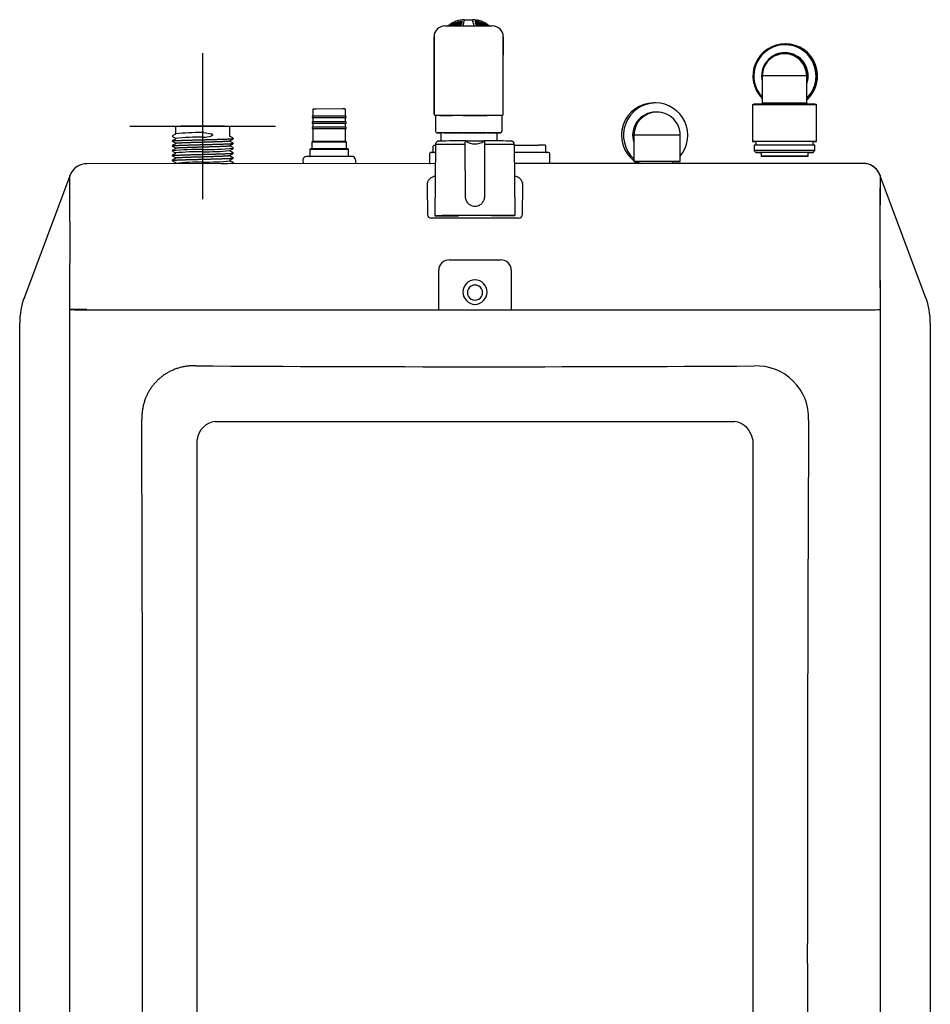
# Model space of a CAD drawing. Units: millimetres. Extents: x -18 to 2180, y -35 to 1977.
# Drawn here: x 489 to 739, y 303 to 574 of the extents above; entities that cross this region are included whole.
import ezdxf

# ---------------------------------------------------------------- set-up
doc = ezdxf.new("R2010")
doc.units = ezdxf.units.MM
doc.layers.add('Default', color=7, linetype='Continuous')
doc.layers.add('DV9_Default', color=7, linetype='Continuous')

# ---------------------------------------------------------------- blocks, each defined once
blk = doc.blocks.new('SEANNOT_GROUP4')
at = {"layer": 'Default', "color": 136}
for p, q in [((539.03, 524.37), (539.01, 564.37)), ((519.02, 544.36), (559.02, 544.38))]:
    blk.add_line(p, q, dxfattribs=at)
blk = doc.blocks.new('SE8')
at = {"layer": 'DV9_Default', "color": 7}
for p, q in [((610.26, 573.24), (610.24, 573.14)), ((610.54, 571.94), (610.92, 573.59)), ((610.92, 573.59), (613.12, 573.6)), ((613.51, 571.95), (613.12, 573.6)), ((613.81, 573.14), (613.79, 573.24)), ((605.52, 571.9), (618.52, 571.9)), ((610.01, 572.27), (609.98, 572.17)), ((610.07, 572.51), (610.04, 572.41)), ((610.13, 572.75), (610.11, 572.65)), ((610.2, 573), (610.17, 572.89)), ((613.51, 571.9), (613.51, 571.95)), ((613.88, 572.9), (613.85, 573)), ((613.94, 572.65), (613.91, 572.76)), ((614, 572.41), (613.98, 572.51)), ((614.07, 572.17), (614.04, 572.27)), ((602.53, 568.89), (602.53, 563.89)), ((602.53, 567.89), (602.53, 568.89)), ((602.53, 555.47), (602.53, 567.89)), ((621.53, 567.9), (621.53, 568.9)), ((621.53, 568.9), (621.53, 563.9)), ((621.54, 547.7), (621.53, 567.9)), ((699.06, 566.95), (698.9, 566.95)), ((602.53, 563.89), (602.53, 560.89)), ((698.88, 564.3), (698.76, 564.3)), ((602.53, 560.89), (602.53, 555.27)), ((621.53, 560.9), (621.53, 560.9)), ((692.63, 558.14), (692.63, 557.37)), ((692.63, 557.37), (692.64, 550.69)), ((704.83, 557.37), (704.83, 558.15)), ((704.84, 550.7), (704.83, 557.35)), ((602.53, 555), (602.53, 555.47)), ((602.53, 555.27), (602.54, 551.29)), ((602.54, 552.88), (602.53, 555)), ((602.57, 555.58), (602.55, 555.24)), ((602.54, 547.69), (602.54, 552.88)), ((569.24, 548.87), (569.24, 547.07)), ((570.19, 549.07), (569.5, 549.07)), ((577.37, 549.08), (570.1, 549.07)), ((577.85, 549.08), (577.28, 549.08)), ((578.24, 547.08), (578.24, 548.88)), ((602.54, 551.29), (602.54, 547.69)), ((663.35, 550.73), (662.8, 550.73)), ((689.94, 550.19), (689.94, 540.14)), ((692.63, 550.7), (692.63, 550.63)), ((707.54, 540.15), (707.54, 550.2)), ((569.14, 546.7), (578.35, 546.71)), ((578.24, 547.08), (569.24, 547.07)), ((569.24, 546.7), (569.24, 545.57)), ((578.24, 545.58), (578.24, 546.71)), ((602.54, 547.69), (602.54, 547.69)), ((602.94, 547.29), (602.94, 542.99)), ((602.94, 547.29), (602.94, 547.29)), ((602.94, 547.29), (602.94, 542.99)), ((602.94, 547.29), (602.94, 547.29)), ((602.94, 547.29), (602.94, 547.29)), ((607.64, 547.3), (603.41, 547.29)), ((604.11, 547.29), (607.59, 547.3)), ((617.58, 547.3), (608.77, 547.3)), ((610.42, 547.3), (617.14, 547.3)), ((621.14, 547.3), (621.14, 543)), ((621.14, 547.3), (621.14, 547.3)), ((621.14, 547.3), (621.14, 547.3)), ((621.54, 547.7), (621.54, 547.7)), ((663.73, 548.23), (663.35, 548.23)), ((531.54, 544.24), (531.54, 542.25)), ((533.02, 544.37), (533.02, 544.24)), ((545.02, 544.25), (545.02, 544.37)), ((546.5, 541.59), (546.5, 544.25)), ((569.13, 545.21), (578.33, 545.2)), ((569.13, 543.71), (578.33, 543.7)), ((578.24, 545.58), (569.24, 545.57)), ((569.24, 545.21), (569.24, 544.07)), ((578.24, 544.08), (569.24, 544.07)), ((569.24, 543.71), (569.24, 540.17)), ((578.24, 544.08), (578.24, 545.2)), ((578.24, 540.18), (578.24, 543.7)), ((530.69, 541.64), (530.69, 541.63)), ((530.79, 541.46), (531.5, 541.09)), ((531.51, 540.84), (530.79, 540.47)), ((531.51, 542.18), (530.8, 541.81)), ((531.54, 541.02), (531.54, 540.92)), ((538.98, 541.36), (539.06, 541.36)), ((539.36, 542.59), (541.46, 542.23)), ((541.74, 541.98), (541.74, 541.97)), ((547.25, 541.15), (546.54, 541.52)), ((546.54, 540.43), (547.25, 540.8)), ((547.35, 540.92), (547.35, 540.98)), ((602.94, 542.99), (602.94, 542.99)), ((603.44, 542.49), (603.44, 542.49)), ((604.34, 542.49), (604.34, 540.3)), ((604.34, 542.49), (604.34, 542.49)), ((604.34, 542.49), (604.34, 540.3)), ((607.94, 542.5), (604.47, 542.5)), ((605.22, 542.5), (608.46, 542.5)), ((617.14, 542.5), (610.42, 542.5)), ((610.58, 542.5), (616.74, 542.5)), ((619.74, 542.5), (619.74, 540.31)), ((620.64, 542.5), (620.64, 542.5)), ((621.14, 543), (621.14, 543)), ((657.39, 541.53), (657.4, 534.68)), ((670.1, 534.69), (670.09, 541.89)), ((530.69, 540.3), (530.69, 540.29)), ((530.69, 538.97), (530.69, 538.96)), ((530.8, 540.13), (531.51, 539.76)), ((531.51, 539.51), (530.8, 539.14)), ((530.8, 538.79), (531.51, 538.42)), ((531.51, 538.17), (530.8, 537.8)), ((531.54, 539.68), (531.54, 539.58)), ((531.54, 538.35), (531.54, 538.24)), ((546.5, 540.26), (546.5, 540.36)), ((546.5, 538.92), (546.5, 539.02)), ((547.25, 539.81), (546.54, 540.18)), ((546.54, 539.1), (547.24, 539.46)), ((546.54, 537.76), (547.25, 538.13)), ((547.26, 538.47), (546.55, 538.84)), ((547.35, 539.59), (547.36, 539.64)), ((568.44, 537.97), (568.64, 538.17)), ((568.44, 537.97), (568.44, 536.07)), ((568.99, 539.97), (569.19, 540.17)), ((568.99, 539.97), (568.99, 538.17)), ((578.49, 539.98), (578.29, 540.18)), ((578.49, 538.18), (578.49, 539.98)), ((579.04, 537.98), (578.84, 538.18)), ((579.04, 536.08), (579.04, 537.98)), ((602.24, 538.89), (602.44, 539.09)), ((602.24, 537.29), (602.24, 538.89)), ((602.24, 537.29), (602.24, 538.89)), ((602.24, 538.89), (602.24, 538.89)), ((602.91, 539.31), (602.75, 519.8)), ((611.12, 525.27), (611.11, 539.22)), ((611.15, 540.3), (611.15, 540.3)), ((611.32, 540.25), (611.32, 540.25)), ((616.16, 540.25), (616.16, 540.25)), ((616.37, 539.23), (616.38, 525.28)), ((624.75, 519.81), (624.57, 539.32)), ((624.57, 539.11), (631.24, 539.11)), ((633.24, 537.31), (633.24, 538.91)), ((690.39, 539.14), (690.39, 537.64)), ((690.84, 540.14), (690.84, 539.14)), ((706.64, 539.15), (706.64, 540.15)), ((707.09, 537.65), (707.09, 539.15)), ((530.69, 537.63), (530.69, 537.62)), ((530.69, 536.29), (530.69, 536.28)), ((530.8, 537.45), (531.51, 537.08)), ((531.51, 536.83), (530.8, 536.46)), ((530.8, 536.11), (531.51, 535.75)), ((531.51, 535.5), (530.8, 535.12)), ((531.55, 537.01), (531.55, 536.91)), ((531.55, 535.67), (531.55, 535.57)), ((546.51, 537.58), (546.51, 537.68)), ((546.51, 536.25), (546.51, 536.35)), ((547.25, 537.14), (546.54, 537.51)), ((546.54, 536.42), (547.25, 536.79)), ((547.25, 535.8), (546.54, 536.17)), ((546.55, 535.09), (547.26, 535.46)), ((547.36, 535.62), (547.36, 535.63)), ((579.94, 536.08), (567.54, 536.07)), ((601.24, 536.89), (601.44, 537.09)), ((601.24, 536.89), (601.25, 534.29)), ((601.24, 536.89), (601.25, 534.29)), ((601.24, 536.89), (601.24, 536.89)), ((602.24, 537.29), (602.24, 537.29)), ((631.24, 537.11), (624.59, 537.11)), ((631.24, 537.11), (631.24, 537.11)), ((634.24, 536.91), (634.25, 534.31)), ((690.39, 537.64), (690.89, 537.14)), ((692.29, 537.14), (692.29, 536.14)), ((705.19, 536.15), (705.19, 537.15)), ((706.59, 537.15), (707.09, 537.65)), ((602.87, 534.1), (507.21, 534.04)), ((530.7, 534.96), (530.7, 534.95)), ((530.8, 534.78), (531.51, 534.41)), ((531.51, 534.16), (531.32, 534.06)), ((531.55, 534.33), (531.55, 534.23)), ((546.51, 534.91), (546.51, 535.01)), ((547.26, 534.46), (546.55, 534.83)), ((547.15, 534.07), (547.25, 534.12)), ((547.36, 534.29), (547.36, 534.3)), ((566.54, 535.07), (566.55, 534.08)), ((566.54, 535.07), (566.55, 534.08)), ((566.54, 535.07), (566.54, 535.07)), ((580.94, 535.08), (580.95, 534.08)), ((601.25, 534.29), (601.25, 534.29)), ((720.28, 534.16), (624.62, 534.11)), ((634.25, 534.31), (634.25, 534.31)), ((502.54, 530.75), (490.04, 497.42)), ((502.53, 530.79), (502.53, 530.8)), ((502.53, 530.77), (502.53, 530.79)), ((502.54, 530.74), (502.54, 530.75)), ((724.96, 530.91), (724.96, 530.92)), ((724.96, 530.91), (724.96, 530.9)), ((724.99, 530.75), (724.99, 530.74)), ((737.49, 497.42), (724.99, 530.75)), ((600.59, 527.97), (600.74, 520.08)), ((600.68, 528.78), (600.7, 528.84)), ((626.77, 520.09), (626.9, 527.99)), ((626.79, 528.86), (626.82, 528.8)), ((625.77, 519.11), (601.74, 519.1)), ((609.24, 519.8), (609.24, 519.8)), ((612.55, 519.8), (611.25, 519.8)), ((611.25, 519.8), (611.25, 519.8)), ((612.55, 519.8), (612.55, 519.8)), ((612.55, 519.8), (612.55, 519.8)), ((612.55, 519.8), (612.55, 519.8)), ((614.94, 519.11), (614.94, 519.1)), ((618.27, 519.81), (618.27, 519.81)), ((606.79, 507.64), (620.74, 507.64)), ((502.54, 493.15), (502.54, 494.06)), ((502.54, 174.89), (502.54, 493.15)), ((502.54, 493.15), (502.54, 493.15)), ((505.87, 494.05), (505.87, 494.05)), ((505.87, 494.05), (505.87, 494.05)), ((507.23, 493.96), (603.76, 493.96)), ((603.76, 493.96), (623.76, 493.96)), ((623.76, 493.96), (720.3, 493.96)), ((724.98, 494.02), (724.98, 175.03)), ((724.99, 494.06), (724.99, 493.15)), ((724.99, 493.15), (724.99, 174.89)), ((488.76, 485.84), (488.76, 490.29)), ((738.76, 490.32), (738.76, 485.84)), ((488.76, 182.2), (488.76, 485.84)), ((738.76, 485.84), (738.76, 182.2)), ((542.46, 463.32), (685.05, 463.28)), ((537.47, 209.72), (537.5, 458.31)), ((690.02, 458.31), (690.02, 209.74))]:
    blk.add_line(p, q, dxfattribs=at)
for centre, radius, start, end in [((610.93, 566.69), 6.9, 90.0311, 130.7774), ((610.81, 566.02), 7.14, 94.5776, 124.5574), ((613.13, 566.7), 6.9, 49.2853, 90.0311), ((613.23, 566.19), 7.08, 76.0376, 85.4632), ((613.25, 566.02), 7.14, 55.524, 85.5013), ((605.53, 568.9), 3, 90.0311, 180.0311), ((610.77, 565.79), 7.23, 94.5312, 121.1994), ((610.75, 565.62), 7.3, 94.5278, 119.5864), ((610.71, 565.39), 7.39, 94.4818, 117.3595), ((610.69, 565.22), 7.46, 94.4801, 115.7983), ((610.66, 564.99), 7.54, 94.439, 113.6473), ((610.63, 564.82), 7.61, 94.4299, 111.0605), ((610.6, 564.59), 7.7, 94.3939, 106.3795), ((610.58, 564.42), 7.77, 94.3859, 103.0378), ((613.28, 565.79), 7.23, 58.8702, 85.5138), ((613.31, 565.62), 7.3, 60.5008, 85.5519), ((613.34, 565.39), 7.39, 62.735, 85.5615), ((613.37, 565.22), 7.45, 64.2896, 85.596), ((613.4, 564.99), 7.55, 66.4277, 85.6134), ((613.43, 564.82), 7.61, 69.0559, 85.6423), ((613.46, 564.59), 7.7, 73.2046, 85.6566), ((613.48, 564.42), 7.77, 77.0872, 85.6867), ((618.53, 568.9), 3, 0.0311, 90.0311), ((698.73, 558.15), 6.1, 89.7602, 180.0311), ((616.12, 554.13), 13.59, 177.1435, 180.8979), ((704.97, 550.68), 0.129, 170.8884, 210.3454), ((707.3, 550.21), 0.233, 359.7522, 63.8057), ((602.94, 547.69), 0.4, 180.0311, 270.031), ((602.94, 547.69), 0.4, 180.0311, 270.031), ((621.14, 547.7), 0.4, 270.0309, 0.0311), ((621.14, 547.7), 0.4, 269.9741, 0.0884), ((621.15, 547.7), 0.393, 294.8125, 0.3829), ((663.74, 541.88), 6.35, 0.0307, 90.1089), ((530.88, 541.64), 0.192, 115.9177, 179.7554), ((530.89, 541.64), 0.195, 180.3513, 243.6165), ((538.51, 468.91), 73.59, 95.4663, 95.4775), ((538.09, 479.46), 63.14, 89.2719, 95.9499), ((538.17, 477.23), 64.13, 89.2706, 95.9276), ((539.07, 536.21), 6.39, 87.3984, 91.6631), ((538.89, 550.56), 9.21, 271.0586, 286.2401), ((547.16, 540.98), 0.199, 293.4758, 344.0098), ((603.44, 542.99), 0.5, 180.0311, 270.0311), ((603.44, 542.99), 0.5, 180.0311, 270.0311), ((620.64, 543), 0.5, 270.0311, 0.0311), ((620.64, 543), 0.5, 270.0311, 0.0311), ((620.65, 543), 0.493, 289.4952, 0.3148), ((538.11, 458.07), 79.9, 89.3402, 95.3249), ((530.89, 540.3), 0.199, 113.481, 164.0147), ((530.89, 538.96), 0.199, 113.482, 164.0151), ((530.89, 540.3), 0.199, 216.6647, 223.2571), ((530.89, 538.97), 0.199, 216.6649, 223.2529), ((538.65, 462.92), 75.57, 95.425, 95.4351), ((539.94, 618.16), 80.2, 269.3466, 275.3028), ((547.16, 539.64), 0.199, 293.4768, 344.0101), ((547.16, 538.3), 0.195, 296.4098, 1.6398), ((610.21, 539.22), 0.902, 0.0814, 5.7508), ((611.15, 540), 0.302, 55.1003, 89.9248), ((611.15, 540), 0.302, 55.426, 89.9194), ((613.74, 543.74), 4.25, 235.3051, 270.0307), ((613.74, 543.74), 4.25, 270.0308, 304.757), ((616.33, 540), 0.302, 90.1366, 124.6432), ((617.28, 539.23), 0.903, 174.3127, 179.9754), ((623.59, 539.34), 0.969, 359.5085, 84.0932), ((633.04, 538.91), 0.2, 0.0311, 90.0312), ((530.89, 537.63), 0.195, 116.4366, 178.8759), ((530.89, 536.29), 0.199, 113.4818, 164.015), ((538.61, 448.14), 89.99, 94.977, 94.981), ((538.21, 472.73), 64.62, 89.2716, 95.9159), ((539.85, 602.2), 64.86, 269.2779, 275.8935), ((547.16, 535.63), 0.199, 293.4766, 344.01), ((547.16, 536.97), 0.199, 298.2258, 344.0907), ((547.16, 535.63), 0.199, 36.7012, 43.242), ((567.54, 535.07), 1, 90.0311, 180.0311), ((579.94, 535.08), 1, 0.0311, 90.0311), ((602.04, 537.29), 0.2, 270.0311, 0.0311), ((633.44, 537.31), 0.2, 180.0311, 268.0496), ((634.04, 536.91), 0.2, 0.0311, 90.0311), ((507.21, 529.05), 5, 105.7942, 159.4904), ((507.21, 529.05), 5, 89.9406, 105.7425), ((530.89, 534.95), 0.199, 113.4814, 164.0149), ((530.89, 534.95), 0.199, 216.6649, 223.2528), ((538.65, 458.91), 75.57, 95.4251, 95.4351), ((538.65, 458.91), 75.57, 89.7154, 95.4251), ((539.4, 610.37), 75.88, 269.7195, 275.4158), ((539.95, 614.15), 80.2, 273.0239, 275.3028), ((547.16, 534.29), 0.199, 36.7009, 66.5856), ((547.16, 534.29), 0.195, 296.4482, 358.885), ((601.45, 534.29), 0.2, 180.0311, 258.1375), ((601.45, 534.29), 0.2, 180.0311, 260.9999), ((634.05, 534.31), 0.2, 279.0623, 0.0311), ((634.05, 534.31), 0.2, 281.9247, 0.0311), ((634.05, 534.31), 0.191, 319.7744, 0.4073), ((668.73, 533.71), 0.97, 103.7615, 154.1399), ((720.28, 529.16), 5, 78.5947, 90.0323), ((720.31, 529.35), 4.81, 65.3197, 89.8304), ((720.28, 529.16), 5, 20.4856, 78.5947), ((720.28, 529.16), 5, 20.587, 65.9883), ((-3495.12, 512.4), 3997.7, 359.73711, 0.2629), ((4675.02, 514.7), 3950.09, 179.76488, 180.29782), ((4329.18, 512.4), 3604.24, 179.70841, 180.29159), ((601.74, 520.1), 1, 181.0398, 270.0383), ((625.77, 520.11), 1, 270.0258, 359.0179), ((606.7, 504.73), 2.91, 88.2959, 178.6001), ((620.82, 504.72), 2.92, 1.5425, 91.5615), ((613.84, 498.82), 3.37, 91.3368, 268.6632), ((613.75, 498.67), 2.07, 89.5836, 270.4164), ((613.69, 498.82), 3.37, 271.3158, 88.6842), ((613.78, 498.67), 2.07, 269.5808, 90.4192), ((508.81, 490.38), 20.04, 159.4492, 180.2611), ((563.81, 491.63), 74, 175.5149, 175.846), ((718.72, 490.39), 20.04, 359.7869, 20.5301), ((617.51, 13821.76), 13343.43, 269.65473, 270.313185), ((691.08, 464.28), 14.27, 357.5951, 92.5732), ((-27530.49, 341.4), 28053.01, 359.720131, 0.249803), ((543.1, 457.73), 5.62, 96.4966, 174.1374), ((684.17, 457.43), 5.92, 8.5597, 81.4386), ((28758.2, 326.65), 28053.19, 179.720133, 180.013665), ((28758.19, 329.39), 28053.19, 180.019257, 180.255393)]:
    blk.add_arc(centre, radius, start, end, dxfattribs=at)
for centre, major_axis, ratio, start_param, end_param in [((698.86, 558.15), (-0.04, -8.8), 0.999872, 0.750892, 5.501657), ((698.86, 558.15), (-0.04, -8.55), 0.999872, 0.778927, 5.472601), ((699.02, 558.15), (0.04, 8.8), 0.999872, 3.867896, 6.283185), ((698.86, 558.15), (0.03, 6.4), 0.999872, 0, 1.810663), ((698.73, 558.15), (-0.03, -6.15), 0.999872, 1.447923, 4.844719), ((698.73, 558.15), (-0.03, -6.1), 0.999872, 1.575525, 3.141593), ((698.85, 558.15), (0.03, 6.15), 0.999872, 0, 0.004729), ((698.86, 558.15), (0.03, 6.4), 0.999872, 4.351803, 6.283185), ((698.85, 558.15), (0.03, 6.15), 0.999872, 4.482611, 6.283185), ((698.73, 558.15), (6.1, 0), 0.000076, 0.015987, 3.157579), ((573.74, 549.07), (-4.3, 0), 0.000076, -6.847555, -6.42328), ((662.81, 541.88), (0.02, -8.85), 0.998469, 3.140226, 5.62138), ((663.37, 541.88), (-0.02, 8.85), 0.998469, 0, 2.397833), ((663.37, 541.88), (-0.02, 8.85), 0.998469, 4.005349, 6.283185), ((698.74, 550.2), (8.8, 0), 0.000076, 0, 3.141593), ((698.74, 550.45), (8.55, 0), 0.000076, -0.00052, 3.140345), ((698.74, 550.7), (6.1, 0), 0.000076, 0.000455, 3.142088), ((606.94, 547.3), (-4, 0), 0.000076, 5.497787, 6.283185), ((604.54, 547.29), (1.6, 0), 0.000076, 2.356194, 3.141593), ((610.42, 547.3), (-4, 0), 0.000076, 4.712389, 5.497787), ((608.77, 547.3), (1.6, 0), 0.000076, 1.570796, 2.356194), ((617.14, 547.3), (-4, 0), 0.000076, 3.141593, 4.712389), ((617.58, 547.3), (-3.56, 0), 0.000076, 3.139765, 4.714217), ((663.37, 541.88), (0.01, -6.35), 0.998469, 3.140226, 5.052634), ((663.74, 541.88), (0.01, -6.35), 0.998469, 3.141593, 4.711022), ((539.02, 544.24), (-7.48, 0), 0.000076, 3.141593, 6.283185), ((539.02, 544.37), (-6, 0), 0.000076, 3.141593, 6.283185), ((573.74, 544.07), (-4.5, 0), 0.000076, -6.872216, -6.444801), ((606.94, 542.5), (3.5, 0), 0.000076, 2.356194, 3.141593), ((606.94, 542.5), (-3.5, 0), 0.000076, 0, 0.785398), ((607.34, 542.5), (-3, 0), 0.000076, 5.497787, 6.283185), ((610.42, 542.5), (-3.5, 0), 0.000076, 0.785398, 1.570796), ((610.42, 542.5), (3.5, 0), 0.000076, 1.570796, 2.356194), ((610.58, 542.5), (-3, 0), 0.000076, 4.712389, 5.497787), ((616.74, 542.5), (-3, 0), 0.000076, 3.141593, 4.712389), ((617.14, 542.5), (-3.5, 0), 0.000076, 1.570796, 3.141593), ((617.14, 542.5), (3.5, 0), 0.000076, 0, 1.570796), ((663.74, 541.88), (4.61, 4.62), 0.946145, 2.327843, 2.383179), ((663.74, 541.88), (-6.35, 0), 0.000076, 3.141593, 6.22785), ((573.74, 537.97), (5.3, 0), 0.000076, 0, 3.141593), ((573.74, 538.17), (5.1, 0), 0.000076, 0, 3.139828), ((573.74, 539.97), (4.75, 0), 0.000076, 0, 3.141593), ((573.74, 540.17), (4.55, 0), 0.000076, 0, 3.139693), ((604.24, 539.1), (-1.8, 0), 0.000076, 5.54513, 6.283185), ((613.74, 539.31), (-10.83, -0.01), 0.000076, -1.325027, -0.000001), ((613.74, 540.3), (-9.95, -0.01), 0.000319, -1.307241, 0.041613), ((613.74, 540.3), (-2.59, 0), 0.000076, 0.29643, 2.855596), ((613.74, 540.25), (-2.42, 0), 0.000076, 0, 0.0194), ((613.74, 540.25), (-2.42, 0), 0.000076, 3.122225, 3.141593), ((613.74, 540.3), (-9.95, 0.01), 0.000404, 3.190923, 4.44893), ((613.74, 539.31), (-10.83, -0.01), 0.000076, 3.141593, 4.466619), ((631.24, 539.11), (-1.8, 0), 0.000076, 3.141593, 4.712389), ((698.74, 540.15), (-8.8, 0), 0.000076, 2.68538, 6.283185), ((698.74, 540.15), (-8.8, 0), 0.000076, 0, 0.456213), ((698.74, 539.15), (8.35, 0), 0.000076, 0, 3.141593), ((698.74, 540.15), (7.9, 0), 0.000076, 0, 3.141593), ((604.24, 537.1), (2.8, 0), 0.000076, 2.07351, 3.141593), ((631.24, 537.11), (2.8, 0), 0.000076, 0, 1.570796), ((698.74, 537.15), (7.85, 0), 0.000076, 0, 3.748079), ((698.74, 537.65), (-8.35, 0), 0.000076, 3.141517, 6.283185), ((698.74, 537.15), (6.45, 0), 0.000076, 0, 3.141593), ((698.74, 537.15), (7.85, 0), 0.000076, 5.676699, 6.283185), ((663.75, 534.68), (-6.35, 0), 0.000076, 2.418848, 6.283185), ((663.75, 534.68), (-6.35, 0), 0.000076, 0, 0.717746), ((662.81, 541.88), (0.02, -8.85), 0.998469, 5.661055, 5.779291), ((663.37, 541.88), (-0.02, 8.85), 0.998469, 2.519628, 2.637281), ((663.75, 534.68), (-5, 0), 0.000076, 4.657054, 6.259732), ((613.75, 519.8), (-11, -0.01), 0.000076, 1.993993, 6.283185), ((613.75, 519.8), (-11, -0.01), 0.000076, 0, 1.1476), ((613.75, 519.8), (9, 0), 0.000076, 1.852276, 4.18655), ((613.75, 519.8), (-9, 0), 0.000076, 2.096635, 4.846121), ((604.46, 493.96), (0, 40), 0.017455, 1.296352, 1.570796), ((623.07, 493.96), (0, 40), 0.017455, 4.712389, 4.986833), ((507.23, 494.05), (-5, 0), 0.017455, 0.358771, 1.570796), ((720.3, 494.05), (5, 0), 0.017455, 4.712389, 5.924415)]:
    blk.add_ellipse(centre, major_axis=major_axis, ratio=ratio, start_param=start_param, end_param=end_param, dxfattribs=at)
for major_axis in [(-6.45, 0), (4, 0)]:
    blk.add_ellipse((698.74, 536.15), major_axis=major_axis, ratio=0.000076, dxfattribs=at)
for points, degree, knots in [([(602.53, 555.47), (602.53, 555.49), (602.54, 555.53), (602.54, 555.57), (602.55, 555.59)], 3, [0, 0, 0, 0, 0.5322181, 1, 1, 1, 1]), ([(569.5, 549.07), (569.48, 549.07), (569.44, 549.07), (569.44, 549.07), (569.44, 549.07), (569.44, 549.07), (569.43, 549.07), (569.43, 549.07), (569.41, 549.07), (569.38, 549.07), (569.33, 549.04), (569.28, 549), (569.25, 548.94), (569.23, 548.89), (569.24, 548.86), (569.24, 548.85)], 3, [0, 0, 0, 0, 0.281774, 0.523465, 0.590692, 0.640188, 0.645438, 0.650037, 0.657192, 0.68864, 0.760898, 0.832499, 0.905327, 0.983408, 1, 1, 1, 1]), ([(578.23, 548.89), (578.23, 548.91), (578.23, 548.95), (578.2, 549), (578.16, 549.03), (578.13, 549.06), (578.1, 549.07), (578.07, 549.07), (578.05, 549.08), (578.05, 549.08), (578.04, 549.08), (578.04, 549.08), (578.04, 549.08), (578.04, 549.08), (578.04, 549.08), (578.01, 549.08), (577.92, 549.08), (577.85, 549.08)], 3, [0, 0, 0, 0, 0.039241, 0.077709, 0.109746, 0.136778, 0.158903, 0.175835, 0.187071, 0.190778, 0.193149, 0.195595, 0.199464, 0.207928, 0.237058, 0.473738, 1, 1, 1, 1]), ([(689.98, 550.33), (689.97, 550.31), (689.94, 550.27), (689.93, 550.21), (689.94, 550.18), (689.94, 550.17)], 3, [0, 0, 0, 0, 0.410136, 0.961094, 1, 1, 1, 1]), ([(569.42, 547.07), (569.42, 547.07), (569.31, 547.07), (569.26, 547.07), (569.24, 547.07), (569.24, 547.07), (569.24, 547.07), (569.23, 547.07), (569.23, 547.07), (569.23, 547.07), (569.21, 547.07), (569.19, 547.07), (569.14, 547.05), (569.09, 547.01), (569.05, 546.95), (569.03, 546.87), (569.05, 546.8), (569.08, 546.75), (569.11, 546.72), (569.13, 546.7), (569.14, 546.7)], 3, [0, 0, 0, 0, 0.012473, 0.52001, 0.647166, 0.679572, 0.704719, 0.70946, 0.711916, 0.714477, 0.720501, 0.731899, 0.763072, 0.799536, 0.841004, 0.881167, 0.923419, 0.956355, 0.98376, 1, 1, 1, 1]), ([(578.35, 546.71), (578.36, 546.72), (578.38, 546.73), (578.42, 546.78), (578.44, 546.85), (578.44, 546.92), (578.41, 546.98), (578.38, 547.02), (578.34, 547.05), (578.31, 547.06), (578.28, 547.07), (578.26, 547.08), (578.25, 547.08), (578.25, 547.08), (578.24, 547.08), (578.24, 547.08), (578.24, 547.08), (578.24, 547.08), (578.23, 547.08), (578.2, 547.08), (578.17, 547.08)], 3, [0, 0, 0, 0, 0.027666, 0.08519, 0.145246, 0.206364, 0.260574, 0.304847, 0.342283, 0.373397, 0.39797, 0.415454, 0.423029, 0.426859, 0.429853, 0.434039, 0.442119, 0.465076, 0.593024, 1, 1, 1, 1]), ([(569.31, 545.57), (569.29, 545.57), (569.25, 545.57), (569.24, 545.57), (569.24, 545.57), (569.24, 545.57), (569.23, 545.57), (569.23, 545.57), (569.23, 545.57), (569.21, 545.57), (569.19, 545.57), (569.14, 545.55), (569.09, 545.51), (569.05, 545.45), (569.03, 545.37), (569.05, 545.3), (569.08, 545.25), (569.11, 545.22), (569.12, 545.21), (569.13, 545.21)], 3, [0, 0, 0, 0, 0.280922, 0.475545, 0.525144, 0.563633, 0.57089, 0.574649, 0.578569, 0.587789, 0.605234, 0.652947, 0.708757, 0.772227, 0.833701, 0.89837, 0.94878, 0.990726, 1, 1, 1, 1]), ([(569.32, 544.07), (569.29, 544.07), (569.25, 544.07), (569.24, 544.07), (569.24, 544.07), (569.24, 544.07), (569.24, 544.07), (569.23, 544.07), (569.23, 544.07), (569.22, 544.07), (569.19, 544.07), (569.14, 544.05), (569.09, 544.01), (569.05, 543.95), (569.04, 543.87), (569.05, 543.8), (569.08, 543.75), (569.11, 543.72), (569.12, 543.71), (569.13, 543.71)], 3, [0, 0, 0, 0, 0.309254, 0.496208, 0.543853, 0.580825, 0.587796, 0.591407, 0.595173, 0.60403, 0.620788, 0.666621, 0.720232, 0.781202, 0.840253, 0.902374, 0.950798, 0.991092, 1, 1, 1, 1]), ([(578.33, 545.2), (578.35, 545.21), (578.38, 545.23), (578.42, 545.28), (578.44, 545.35), (578.44, 545.42), (578.41, 545.48), (578.38, 545.52), (578.34, 545.55), (578.31, 545.56), (578.28, 545.57), (578.26, 545.58), (578.25, 545.58), (578.25, 545.58), (578.24, 545.58), (578.24, 545.58), (578.24, 545.58), (578.24, 545.58), (578.23, 545.58), (578.19, 545.58), (578.08, 545.58), (578.06, 545.58)], 3, [0, 0, 0, 0, 0.028392, 0.067445, 0.108217, 0.14971, 0.186513, 0.216569, 0.241984, 0.263107, 0.279789, 0.29166, 0.296802, 0.299402, 0.301435, 0.304277, 0.309763, 0.325348, 0.412211, 0.908485, 1, 1, 1, 1]), ([(578.33, 543.7), (578.35, 543.71), (578.38, 543.73), (578.42, 543.78), (578.44, 543.85), (578.44, 543.92), (578.41, 543.98), (578.38, 544.02), (578.34, 544.05), (578.31, 544.06), (578.28, 544.07), (578.26, 544.08), (578.25, 544.08), (578.25, 544.08), (578.25, 544.08), (578.24, 544.08), (578.24, 544.08), (578.24, 544.08), (578.23, 544.08), (578.2, 544.08), (578.09, 544.08), (578.07, 544.08)], 3, [0, 0, 0, 0, 0.029054, 0.069017, 0.110739, 0.153198, 0.190859, 0.221616, 0.247623, 0.269239, 0.28631, 0.298457, 0.303719, 0.30638, 0.30846, 0.311367, 0.316981, 0.33293, 0.421817, 0.929656, 1, 1, 1, 1]), ([(530.69, 540.3), (530.69, 540.31), (530.7, 540.32), (530.75, 540.33), (530.84, 540.34), (530.96, 540.36), (531.11, 540.37), (531.29, 540.39), (531.51, 540.4), (531.75, 540.41), (532.03, 540.43), (532.34, 540.44), (532.67, 540.46), (533.03, 540.47), (533.41, 540.48), (533.82, 540.5), (534.25, 540.51), (534.69, 540.52), (535.16, 540.54), (535.64, 540.55), (536.14, 540.57), (536.65, 540.58), (537.16, 540.59), (537.69, 540.61), (538.22, 540.62), (538.75, 540.64), (539.29, 540.65), (539.82, 540.66), (540.35, 540.68), (540.88, 540.69), (541.4, 540.71), (541.9, 540.72), (542.4, 540.73), (542.88, 540.75), (543.35, 540.76), (543.8, 540.78), (544.23, 540.79), (544.63, 540.8), (545.02, 540.82), (545.38, 540.83), (545.71, 540.84), (546.02, 540.86), (546.29, 540.87), (546.54, 540.89), (546.76, 540.9), (546.94, 540.91), (547.09, 540.93), (547.21, 540.94), (547.29, 540.95), (547.33, 540.96), (547.34, 540.97), (547.34, 540.97)], 3, [0, 0, 0, 0, 0.0201229, 0.0408716, 0.0616196, 0.0823678, 0.1031164, 0.1238642, 0.144613, 0.1653612, 0.1861098, 0.2068591, 0.2276071, 0.248358, 0.2691053, 0.2898578, 0.3106051, 0.3313587, 0.3521068, 0.3728609, 0.3936112, 0.4143648, 0.4351183, 0.4558709, 0.476628, 0.4973795, 0.5181399, 0.5388912, 0.5596542, 0.5804067, 0.6011713, 0.6219264, 0.6426915, 0.663451, 0.6842154, 0.7049807, 0.7257423, 0.74651, 0.7672673, 0.7880345, 0.8087888, 0.8295544, 0.8503073, 0.8710701, 0.8918231, 0.9125822, 0.9333364, 0.95409, 0.9748458, 0.9955886, 1, 1, 1, 1]), ([(530.69, 538.97), (530.69, 538.97), (530.7, 538.98), (530.75, 538.99), (530.84, 539.01), (530.96, 539.02), (531.11, 539.04), (531.29, 539.05), (531.51, 539.06), (531.75, 539.08), (532.03, 539.09), (532.34, 539.1), (532.67, 539.12), (533.03, 539.13), (533.41, 539.15), (533.82, 539.16), (534.25, 539.17), (534.7, 539.19), (535.16, 539.2), (535.65, 539.22), (536.14, 539.23), (536.65, 539.24), (537.17, 539.26), (537.69, 539.27), (538.22, 539.29), (538.76, 539.3), (539.29, 539.31), (539.83, 539.33), (540.36, 539.34), (540.88, 539.36), (541.4, 539.37), (541.91, 539.38), (542.4, 539.4), (542.89, 539.41), (543.35, 539.42), (543.8, 539.44), (544.23, 539.45), (544.64, 539.47), (545.02, 539.48), (545.38, 539.49), (545.71, 539.51), (546.02, 539.52), (546.29, 539.54), (546.54, 539.55), (546.76, 539.56), (546.94, 539.58), (547.09, 539.59), (547.21, 539.6), (547.29, 539.62), (547.33, 539.63), (547.34, 539.63), (547.35, 539.63)], 3, [0, 0, 0, 0, 0.0201131, 0.0408559, 0.0616117, 0.0823653, 0.1031195, 0.1238786, 0.1446315, 0.1653943, 0.1861472, 0.2069127, 0.227667, 0.2484342, 0.2691914, 0.2899592, 0.3107208, 0.3314861, 0.3522505, 0.37301, 0.3937752, 0.4145303, 0.4352949, 0.4560474, 0.4768104, 0.4975617, 0.5183222, 0.5390736, 0.5598308, 0.5805834, 0.6013369, 0.6220905, 0.6428408, 0.6635949, 0.684343, 0.7050967, 0.7258439, 0.7465964, 0.7673437, 0.7880947, 0.8088426, 0.8295919, 0.8503405, 0.8710887, 0.8918375, 0.9125853, 0.9333339, 0.9540821, 0.9748301, 0.9955788, 1, 1, 1, 1]), ([(531.54, 539.68), (531.54, 539.69), (531.55, 539.7), (531.6, 539.71), (531.68, 539.72), (531.79, 539.74), (531.93, 539.75), (532.1, 539.77), (532.31, 539.78), (532.54, 539.79), (532.79, 539.81), (533.08, 539.82), (533.39, 539.84), (533.72, 539.85), (534.08, 539.86), (534.46, 539.88), (534.86, 539.89), (535.27, 539.91), (535.71, 539.92), (536.15, 539.94), (536.61, 539.95), (537.08, 539.96), (537.56, 539.98), (538.04, 539.99), (538.53, 540.01), (539.02, 540.02), (539.51, 540.04), (540, 540.05), (540.48, 540.06), (540.96, 540.08), (541.43, 540.09), (541.89, 540.11), (542.34, 540.12), (542.77, 540.13), (543.19, 540.15), (543.58, 540.16), (543.96, 540.18), (544.32, 540.19), (544.66, 540.21), (544.97, 540.22), (545.25, 540.23), (545.51, 540.25), (545.74, 540.26), (545.94, 540.28), (546.12, 540.29), (546.26, 540.3), (546.37, 540.32), (546.45, 540.33), (546.49, 540.35), (546.5, 540.35), (546.5, 540.36)], 3, [0, 0, 0, 0, 0.02017, 0.041025, 0.06188, 0.082735, 0.10359, 0.124445, 0.145301, 0.166155, 0.187011, 0.207866, 0.228722, 0.249578, 0.270433, 0.291291, 0.312146, 0.333005, 0.35386, 0.374721, 0.395575, 0.416438, 0.437293, 0.458157, 0.479014, 0.499879, 0.520738, 0.541603, 0.562466, 0.58333, 0.604197, 0.62506, 0.645931, 0.666794, 0.687669, 0.708533, 0.72941, 0.750274, 0.771151, 0.792014, 0.812888, 0.83375, 0.85462, 0.875483, 0.896349, 0.917213, 0.938074, 0.958938, 0.979786, 1, 1, 1, 1]), ([(531.54, 538.35), (531.54, 538.35), (531.55, 538.36), (531.6, 538.37), (531.68, 538.39), (531.79, 538.4), (531.93, 538.41), (532.1, 538.43), (532.31, 538.44), (532.54, 538.46), (532.79, 538.47), (533.08, 538.49), (533.39, 538.5), (533.73, 538.51), (534.08, 538.53), (534.46, 538.54), (534.86, 538.56), (535.28, 538.57), (535.71, 538.58), (536.16, 538.6), (536.62, 538.61), (537.09, 538.63), (537.56, 538.64), (538.05, 538.66), (538.54, 538.67), (539.03, 538.68), (539.52, 538.7), (540, 538.71), (540.49, 538.73), (540.97, 538.74), (541.44, 538.76), (541.89, 538.77), (542.34, 538.78), (542.77, 538.8), (543.19, 538.81), (543.59, 538.83), (543.97, 538.84), (544.32, 538.85), (544.66, 538.87), (544.97, 538.88), (545.25, 538.9), (545.51, 538.91), (545.74, 538.92), (545.94, 538.94), (546.12, 538.95), (546.26, 538.97), (546.37, 538.98), (546.45, 538.99), (546.49, 539.01), (546.5, 539.02), (546.5, 539.02)], 3, [0, 0, 0, 0, 0.02016, 0.04101, 0.061872, 0.082731, 0.103593, 0.124456, 0.145317, 0.166184, 0.187045, 0.207916, 0.228777, 0.24965, 0.270512, 0.291388, 0.312252, 0.333129, 0.353993, 0.374866, 0.395731, 0.4166, 0.437465, 0.45833, 0.479196, 0.500057, 0.520923, 0.541781, 0.562646, 0.583502, 0.604367, 0.625221, 0.646084, 0.666939, 0.687799, 0.708654, 0.729513, 0.750368, 0.771224, 0.79208, 0.812935, 0.833791, 0.854645, 0.875501, 0.896355, 0.917211, 0.938065, 0.95892, 0.979774, 1, 1, 1, 1]), ([(603.79, 540.29), (603.75, 540.28), (603.65, 540.27), (603.45, 540.2), (603.21, 540.03), (603.01, 539.76), (602.91, 539.48), (602.92, 539.34), (602.93, 539.3)], 3, [0, 0, 0, 0, 0.079492, 0.235477, 0.420118, 0.682984, 0.930188, 1, 1, 1, 1]), ([(611.11, 539.31), (611.11, 539.34), (611.1, 539.41), (611.1, 539.51), (611.1, 539.6), (611.1, 539.78), (611.11, 540.03), (611.12, 540.19), (611.13, 540.26), (611.14, 540.29), (611.14, 540.3), (611.15, 540.3), (611.15, 540.3)], 3, [0, 0, 0, 0, 0.062172, 0.124334, 0.184386, 0.248592, 0.495752, 0.746582, 0.800637, 0.873857, 0.946947, 1, 1, 1, 1]), ([(616.33, 540.31), (616.34, 540.31), (616.34, 540.3), (616.35, 540.29), (616.35, 540.26), (616.36, 540.2), (616.38, 540.04), (616.39, 539.79), (616.39, 539.61), (616.39, 539.51), (616.38, 539.41), (616.38, 539.35), (616.38, 539.31)], 3, [0, 0, 0, 0, 0.053052, 0.126143, 0.199344, 0.253419, 0.504249, 0.75141, 0.809488, 0.875668, 0.937836, 1, 1, 1, 1]), ([(530.69, 536.29), (530.69, 536.3), (530.71, 536.31), (530.76, 536.32), (530.84, 536.33), (530.96, 536.35), (531.11, 536.36), (531.29, 536.38), (531.51, 536.39), (531.76, 536.4), (532.03, 536.42), (532.34, 536.43), (532.67, 536.44), (533.03, 536.46), (533.41, 536.47), (533.82, 536.49), (534.25, 536.5), (534.7, 536.51), (535.16, 536.53), (535.64, 536.54), (536.14, 536.56), (536.65, 536.57), (537.17, 536.58), (537.69, 536.6), (538.22, 536.61), (538.76, 536.63), (539.29, 536.64), (539.82, 536.65), (540.35, 536.67), (540.88, 536.68), (541.4, 536.7), (541.91, 536.71), (542.4, 536.72), (542.88, 536.74), (543.35, 536.75), (543.8, 536.76), (544.23, 536.78), (544.63, 536.79), (545.02, 536.81), (545.38, 536.82), (545.71, 536.83), (546.02, 536.85), (546.29, 536.86), (546.54, 536.88), (546.76, 536.89), (546.94, 536.9), (547.09, 536.92), (547.21, 536.93), (547.3, 536.94), (547.33, 536.95), (547.34, 536.96), (547.35, 536.96)], 3, [0, 0, 0, 0, 0.020123, 0.040872, 0.06162, 0.082368, 0.103116, 0.123864, 0.144613, 0.165361, 0.18611, 0.206859, 0.227607, 0.248358, 0.269105, 0.289858, 0.310605, 0.331359, 0.352107, 0.372861, 0.393611, 0.414365, 0.435118, 0.455871, 0.476628, 0.497379, 0.51814, 0.538891, 0.559654, 0.580407, 0.601171, 0.621926, 0.642692, 0.663451, 0.684215, 0.704981, 0.725742, 0.74651, 0.767267, 0.788035, 0.808789, 0.829554, 0.850307, 0.87107, 0.891823, 0.912582, 0.933336, 0.95409, 0.974846, 0.995589, 1, 1, 1, 1]), ([(530.7, 534.96), (530.7, 534.96), (530.71, 534.97), (530.76, 534.98), (530.84, 535), (530.96, 535.01), (531.11, 535.02), (531.29, 535.04), (531.51, 535.05), (531.76, 535.07), (532.03, 535.08), (532.34, 535.09), (532.67, 535.11), (533.03, 535.12), (533.42, 535.14), (533.82, 535.15), (534.25, 535.16), (534.7, 535.18), (535.17, 535.19), (535.65, 535.2), (536.15, 535.22), (536.65, 535.23), (537.17, 535.25), (537.7, 535.26), (538.23, 535.27), (538.76, 535.29), (539.3, 535.3), (539.83, 535.32), (540.36, 535.33), (540.89, 535.34), (541.4, 535.36), (541.91, 535.37), (542.41, 535.39), (542.89, 535.4), (543.35, 535.41), (543.8, 535.43), (544.23, 535.44), (544.64, 535.46), (545.02, 535.47), (545.38, 535.48), (545.71, 535.5), (546.02, 535.51), (546.3, 535.52), (546.54, 535.54), (546.76, 535.55), (546.94, 535.57), (547.09, 535.58), (547.21, 535.59), (547.3, 535.61), (547.33, 535.62), (547.35, 535.62), (547.35, 535.62)], 3, [0, 0, 0, 0, 0.020113, 0.040856, 0.061612, 0.082365, 0.103119, 0.123879, 0.144632, 0.165394, 0.186147, 0.206913, 0.227667, 0.248434, 0.269191, 0.289959, 0.310721, 0.331486, 0.352251, 0.37301, 0.393775, 0.41453, 0.435295, 0.456047, 0.47681, 0.497562, 0.518322, 0.539074, 0.559831, 0.580583, 0.601337, 0.622091, 0.642841, 0.663595, 0.684343, 0.705097, 0.725844, 0.746596, 0.767344, 0.788095, 0.808843, 0.829592, 0.850341, 0.871089, 0.891838, 0.912585, 0.933334, 0.954082, 0.97483, 0.995579, 1, 1, 1, 1]), ([(546.51, 536.25), (546.51, 536.24), (546.5, 536.23), (546.45, 536.22), (546.37, 536.2), (546.26, 536.19), (546.12, 536.18), (545.95, 536.16), (545.74, 536.15), (545.51, 536.13), (545.25, 536.12), (544.97, 536.11), (544.66, 536.09), (544.32, 536.08), (543.97, 536.06), (543.59, 536.05), (543.19, 536.04), (542.77, 536.02), (542.34, 536.01), (541.89, 535.99), (541.43, 535.98), (540.96, 535.97), (540.49, 535.95), (540, 535.94), (539.51, 535.92), (539.02, 535.91), (538.53, 535.89), (538.05, 535.88), (537.56, 535.87), (537.09, 535.85), (536.62, 535.84), (536.16, 535.82), (535.71, 535.81), (535.28, 535.79), (534.86, 535.78), (534.46, 535.77), (534.08, 535.75), (533.73, 535.74), (533.39, 535.72), (533.08, 535.71), (532.8, 535.7), (532.54, 535.68), (532.31, 535.67), (532.11, 535.65), (531.93, 535.64), (531.79, 535.63), (531.68, 535.61), (531.6, 535.6), (531.56, 535.58), (531.55, 535.57), (531.55, 535.57)], 3, [0, 0, 0, 0, 0.020241, 0.041114, 0.06198, 0.082853, 0.103715, 0.124586, 0.145446, 0.166316, 0.187174, 0.208041, 0.228899, 0.249763, 0.270622, 0.291483, 0.312342, 0.333201, 0.35406, 0.374918, 0.395777, 0.416633, 0.437492, 0.458348, 0.479206, 0.500063, 0.52092, 0.541778, 0.562634, 0.583493, 0.60435, 0.62521, 0.646067, 0.666927, 0.687786, 0.708646, 0.729508, 0.750367, 0.771232, 0.792091, 0.812959, 0.833818, 0.854689, 0.87555, 0.896422, 0.917286, 0.938159, 0.959026, 0.979864, 1, 1, 1, 1]), ([(602.83, 530.68), (602.77, 530.66), (602.42, 530.55), (601.74, 530.26), (601.05, 529.7), (600.78, 529.15), (600.7, 528.87)], 3, [0, 0, 0, 0, 0.048226, 0.301496, 0.681604, 1, 1, 1, 1]), ([(626.79, 528.9), (626.75, 529.03), (626.65, 529.29), (626.36, 529.76), (625.82, 530.24), (625.14, 530.54), (624.72, 530.67), (624.66, 530.69)], 3, [0, 0, 0, 0, 0.158854, 0.315791, 0.6294, 0.950003, 1, 1, 1, 1]), ([(600.7, 528.87), (600.66, 528.74), (600.6, 528.45), (600.6, 528.13), (600.59, 527.97)], 3, [0, 0, 0, 0, 0.495199, 1, 1, 1, 1]), ([(626.9, 527.99), (626.9, 528.15), (626.89, 528.47), (626.83, 528.76), (626.79, 528.9)], 3, [0, 0, 0, 0, 0.503735, 1, 1, 1, 1]), ([(616.38, 525.28), (616.38, 525.11), (616.36, 524.79), (616.22, 524.15), (615.87, 523.4), (615.21, 522.73), (614.46, 522.38), (613.74, 522.27), (613.03, 522.38), (612.28, 522.75), (611.62, 523.42), (611.27, 524.19), (611.13, 524.82), (611.12, 525.12), (611.12, 525.27)], 3, [0, 0, 0, 0, 0.055421, 0.110534, 0.221334, 0.335192, 0.424253, 0.49997, 0.579809, 0.665912, 0.780425, 0.896717, 0.948271, 1, 1, 1, 1]), ([(507.24, 494.05), (506.47, 494.05), (505.74, 494.05), (505.01, 494.05), (504.38, 494.05), (503.76, 494.05), (503.29, 494.05), (502.82, 494.05), (502.55, 494.05)], 2, [0, 0, 0, 0.25, 0.25, 0.5, 0.5, 0.75, 0.75, 1, 1, 1])]:
    blk.add_open_spline(points, degree=degree, knots=knots, dxfattribs=at)
for points, weights in [([(602.53, 555.47), (602.53, 555.4), (602.54, 555.34), (602.55, 555.27)], [1.07179571977, 1.06023040664, 1.05006235439, 1.04129156303]), ([(531.49, 542.17), (531.52, 542.18), (531.54, 542.22), (531.54, 542.25)], [1.07822141806, 0.973919463512, 0.973926194416, 1.07824161077]), ([(531.5, 541.09), (531.53, 541.08), (531.55, 541.05), (531.54, 541.02)], [1.07821012754, 0.973919461459, 0.973929958542, 1.07824161879]), ([(531.51, 540.84), (531.53, 540.86), (531.54, 540.89), (531.54, 540.92)], [1.01790153442, 0.981017051036, 1.00113040995, 1.07824161118]), ([(546.54, 541.52), (546.51, 541.53), (546.5, 541.56), (546.5, 541.59)], [1.07831220809, 0.973919468301, 0.973895935943, 1.07824161101]), ([(547.25, 541.15), (547.32, 541.11), (547.35, 541.05), (547.35, 540.98)], [1.07819831448, 0.973919688915, 0.973933897109, 1.07824093906]), ([(530.79, 540.46), (530.73, 540.43), (530.69, 540.37), (530.69, 540.3)], [1.07826577177, 0.973919688663, 0.973911410066, 1.07824093598]), ([(530.79, 540.14), (530.73, 540.17), (530.69, 540.23), (530.69, 540.29)], [1.0782651179, 0.973919681596, 0.973911627987, 1.07824095708]), ([(530.79, 539.13), (530.73, 539.09), (530.69, 539.04), (530.69, 538.97)], [1.07819721583, 0.973919690046, 0.973934263426, 1.07824093597]), ([(530.79, 538.8), (530.73, 538.83), (530.69, 538.89), (530.69, 538.96)], [1.07819684459, 0.973919683059, 0.973934387209, 1.07824095704]), ([(531.49, 539.77), (531.52, 539.75), (531.54, 539.72), (531.54, 539.68)], [1.07820513946, 0.973919464258, 0.973931621598, 1.07824161148]), ([(531.49, 539.49), (531.52, 539.51), (531.54, 539.54), (531.54, 539.58)], [1.07831350158, 0.97391946845, 0.973895504974, 1.07824161115]), ([(531.49, 538.43), (531.52, 538.42), (531.54, 538.38), (531.54, 538.35)], [1.07831401574, 0.973919468482, 0.973895333669, 1.0782416113]), ([(531.49, 538.15), (531.53, 538.17), (531.54, 538.21), (531.54, 538.24)], [1.07820599606, 0.973919464123, 0.973931335999, 1.07824161168]), ([(546.56, 540.45), (546.52, 540.43), (546.5, 540.4), (546.5, 540.36)], [1.07831385438, 0.973919468397, 0.973895387429, 1.07824161148]), ([(546.56, 540.17), (546.52, 540.19), (546.5, 540.22), (546.5, 540.26)], [1.07821413618, 0.97391946374, 0.973928622079, 1.07824161119]), ([(546.56, 539.11), (546.52, 539.09), (546.5, 539.06), (546.5, 539.02)], [1.07820670021, 0.973919464156, 0.973931101229, 1.07824161143]), ([(546.56, 538.83), (546.52, 538.85), (546.5, 538.88), (546.5, 538.92)], [1.07820398168, 0.973919456311, 0.973932007618, 1.0782416356]), ([(547.25, 538.47), (547.32, 538.44), (547.35, 538.38), (547.36, 538.31)], [1.07826187824, 0.973919683547, 0.973912707718, 1.07824095076]), ([(547.26, 539.8), (547.32, 539.77), (547.36, 539.71), (547.36, 539.64)], [1.07826012428, 0.97391968346, 0.973913292298, 1.0782409508]), ([(616.33, 540.31), (616.27, 540.31), (616.21, 540.29), (616.16, 540.25)], [1.00417291497, 0.990799741797, 1.00956988365, 1.06048334053]), ([(530.79, 537.79), (530.73, 537.76), (530.69, 537.7), (530.69, 537.63)], [1.07826324498, 0.973919688561, 0.973912252202, 1.07824093591]), ([(530.79, 537.46), (530.73, 537.49), (530.69, 537.55), (530.69, 537.62)], [1.07826096917, 0.973919681679, 0.973913010703, 1.07824095624]), ([(530.79, 536.45), (530.73, 536.42), (530.69, 536.36), (530.69, 536.29)], [1.07826131488, 0.973919688448, 0.973912895481, 1.07824093598]), ([(530.79, 536.12), (530.73, 536.16), (530.69, 536.21), (530.69, 536.28)], [1.07826326638, 0.973919681503, 0.97391224507, 1.07824095708]), ([(531.49, 537.1), (531.53, 537.08), (531.55, 537.05), (531.55, 537.01)], [1.07820496341, 0.973919464175, 0.973931680295, 1.07824161177]), ([(531.49, 536.82), (531.53, 536.84), (531.55, 536.87), (531.55, 536.91)], [1.07820435024, 0.973919464251, 0.973931884733, 1.07824161168]), ([(531.49, 535.76), (531.53, 535.74), (531.55, 535.71), (531.55, 535.67)], [1.07820837346, 0.97391946402, 0.973930543357, 1.07824161147]), ([(531.49, 535.48), (531.53, 535.5), (531.55, 535.53), (531.55, 535.57)], [1.07831403731, 0.97391946853, 0.973895326479, 1.07824161116]), ([(546.54, 537.51), (546.51, 537.52), (546.5, 537.55), (546.51, 537.58)], [1.07831404176, 0.97391946838, 0.973895324997, 1.07824161162]), ([(546.56, 537.77), (546.52, 537.76), (546.51, 537.72), (546.51, 537.68)], [1.07820558607, 0.97391946431, 0.973931472693, 1.07824161122]), ([(546.56, 536.44), (546.53, 536.42), (546.51, 536.39), (546.51, 536.35)], [1.07831404839, 0.973919468444, 0.973895322791, 1.07824161142]), ([(546.56, 536.16), (546.53, 536.18), (546.51, 536.21), (546.51, 536.25)], [1.07820835905, 0.973919464097, 0.97393054816, 1.07824161124]), ([(547.26, 537.13), (547.32, 537.1), (547.36, 537.04), (547.36, 536.97)], [1.07819699929, 0.973919685237, 0.973934335628, 1.07824095046]), ([(547.26, 535.79), (547.32, 535.76), (547.36, 535.7), (547.36, 535.63)], [1.07826353434, 0.973919683611, 0.973912155765, 1.0782409508]), ([(547.26, 535.46), (547.32, 535.5), (547.36, 535.56), (547.36, 535.62)], [1.0782611832, 0.973919687783, 0.97391293937, 1.07824093796]), ([(530.79, 535.12), (530.73, 535.08), (530.7, 535.02), (530.7, 534.96)], [1.07819709794, 0.973919690057, 0.973934302735, 1.07824093597]), ([(530.79, 534.79), (530.73, 534.82), (530.7, 534.88), (530.7, 534.95)], [1.07819673649, 0.973919683069, 0.973934423254, 1.07824095704]), ([(531.49, 534.42), (531.53, 534.41), (531.55, 534.37), (531.55, 534.33)], [1.07831404613, 0.97391946849, 0.973895323542, 1.07824161129]), ([(531.49, 534.14), (531.53, 534.16), (531.55, 534.19), (531.55, 534.23)], [1.07820558211, 0.97391946415, 0.973931474015, 1.0782416117]), ([(546.56, 535.1), (546.53, 535.08), (546.51, 535.05), (546.51, 535.01)], [1.07820435622, 0.973919464339, 0.973931882739, 1.07824161142]), ([(546.56, 534.82), (546.53, 534.84), (546.51, 534.87), (546.51, 534.91)], [1.07820492827, 0.973919456232, 0.973931692012, 1.07824163561]), ([(547.26, 534.46), (547.32, 534.42), (547.36, 534.37), (547.36, 534.3)], [1.07826123312, 0.973919683517, 0.973912922731, 1.07824095076])]:
    blk.add_rational_spline(points, weights, degree=3, dxfattribs=at)
for points in [[(541.74, 541.98), (541.74, 541.99), (541.74, 542.02), (541.72, 542.05), (541.7, 542.09), (541.67, 542.12), (541.63, 542.15), (541.59, 542.18), (541.53, 542.21), (541.49, 542.22), (541.46, 542.23)], [(541.74, 541.97), (541.74, 541.96), (541.74, 541.94), (541.72, 541.9), (541.7, 541.87), (541.67, 541.83), (541.63, 541.8), (541.59, 541.77), (541.53, 541.74), (541.49, 541.73), (541.46, 541.72)], [(530.7, 540.31), (530.7, 540.3), (530.69, 540.3), (530.69, 540.29)], [(530.7, 538.97), (530.7, 538.96), (530.69, 538.96), (530.69, 538.96)], [(530.79, 540.14), (530.79, 540.13), (530.79, 540.13), (530.8, 540.12)], [(530.79, 538.8), (530.79, 538.79), (530.79, 538.79), (530.8, 538.79)], [(531.49, 539.49), (531.49, 539.5), (531.5, 539.5), (531.51, 539.51)], [(546.56, 540.45), (546.56, 540.44), (546.55, 540.44), (546.54, 540.43)], [(546.56, 539.11), (546.56, 539.11), (546.55, 539.1), (546.54, 539.09)], [(547.26, 539.8), (547.26, 539.81), (547.25, 539.81), (547.25, 539.82)], [(530.7, 536.29), (530.7, 536.29), (530.69, 536.29), (530.69, 536.28)], [(530.79, 537.46), (530.79, 537.46), (530.79, 537.45), (530.8, 537.45)], [(530.79, 536.12), (530.79, 536.12), (530.8, 536.12), (530.8, 536.11)], [(531.49, 536.82), (531.49, 536.82), (531.5, 536.83), (531.51, 536.83)], [(531.49, 535.48), (531.49, 535.49), (531.5, 535.49), (531.51, 535.5)], [(546.56, 536.44), (546.56, 536.43), (546.55, 536.43), (546.54, 536.42)], [(547.26, 537.13), (547.26, 537.13), (547.26, 537.14), (547.25, 537.14)], [(547.26, 535.79), (547.26, 535.8), (547.26, 535.8), (547.25, 535.8)], [(547.35, 535.62), (547.35, 535.63), (547.36, 535.63), (547.36, 535.63)], [(530.71, 534.96), (530.7, 534.95), (530.7, 534.95), (530.7, 534.95)], [(530.79, 534.79), (530.79, 534.78), (530.8, 534.78), (530.8, 534.78)], [(546.56, 535.1), (546.56, 535.09), (546.55, 535.09), (546.54, 535.08)], [(547.26, 534.46), (547.26, 534.46), (547.26, 534.46), (547.25, 534.47)], [(537.1, 478.58), (536.77, 478.59), (536.09, 478.6), (535.08, 478.53), (534.07, 478.39), (533.06, 478.18), (532.07, 477.89), (531.1, 477.53), (530.15, 477.1), (529.24, 476.61), (528.39, 476.07), (527.58, 475.47), (526.82, 474.82), (526.1, 474.11), (525.46, 473.38), (524.87, 472.61), (524.33, 471.78), (523.85, 470.9), (523.42, 469.97), (523.06, 468.99), (522.75, 467.97), (522.52, 466.93), (522.36, 465.86), (522.27, 464.79), (522.25, 464.06), (522.25, 463.7)]]:
    blk.add_open_spline(points, degree=3, dxfattribs=at)

msp = doc.modelspace()

# ---------------------------------------------------------------- block references
at = {"layer": 'Default'}
for name in ['SE8', 'SEANNOT_GROUP4']:
    msp.add_blockref(name, (0, 0), dxfattribs=at)

doc.saveas('drawing.dxf')
